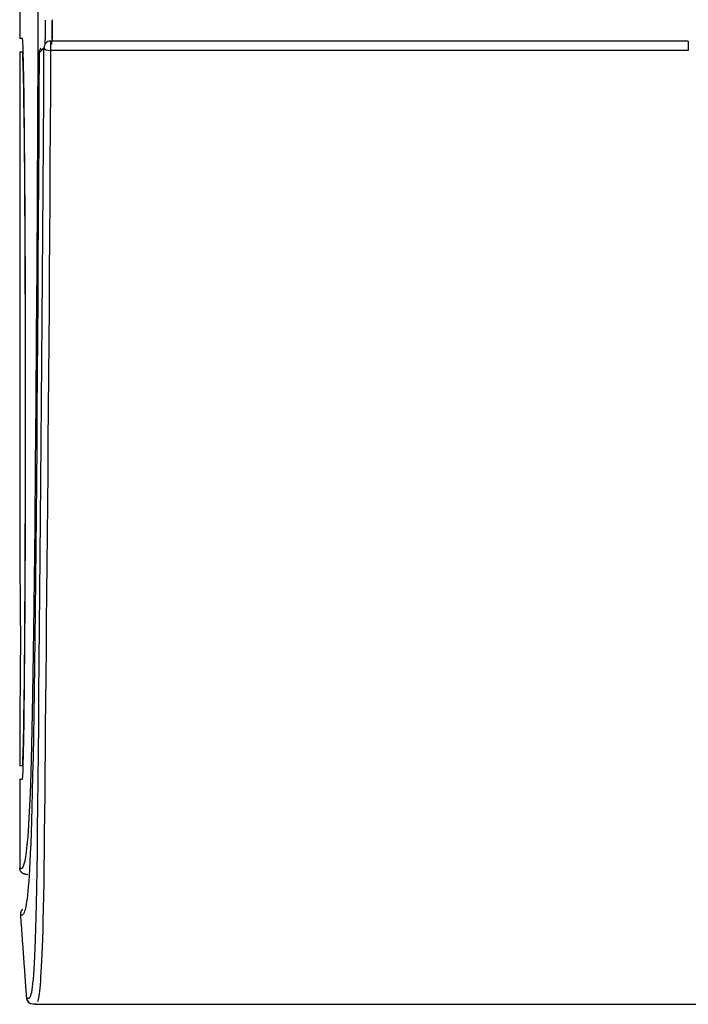
# Model space of a CAD drawing. Units: millimetres. Extents: x 0 to 5164, y 0 to 3683.
# Drawn here: x 1144 to 1195, y 1958 to 2033 of the extents above; entities that cross this region are included whole.
import ezdxf

# ---------------------------------------------------------------- set-up
doc = ezdxf.new("R2010")
doc.units = ezdxf.units.MM
doc.layers.add('LG-Product', color=3, linetype='Continuous')

msp = doc.modelspace()

# ---------------------------------------------------------------- linework, layer by layer
at = {"layer": 'LG-Product', "linetype": 'Continuous'}
for p, q in [((1144.318, 2251.868), (1144.318, 2031.321)), ((1144.518, 2031.321), (1144.318, 2031.321)), ((1194.769, 2031.123), (1146.645, 2031.123)), ((1146.645, 2031.123), (1146.645, 2030.41)), ((1194.769, 2031.123), (1194.769, 2030.41)), ((1144.318, 2030.321), (1144.518, 2030.321)), ((1144.318, 2030.321), (1144.318, 1992.352)), ((1144.518, 2030.321), (1144.583, 2030.321)), ((1145.78, 2030.238), (1145.781, 2030.226)), ((1194.769, 2030.41), (1146.645, 2030.41)), ((1144.352, 1990.354), (1144.335, 1990.354)), ((1144.335, 1981.361), (1144.352, 1981.361)), ((1144.318, 1979.363), (1144.318, 1976.365)), ((1144.518, 1976.365), (1144.318, 1976.365)), ((1144.518, 1976.365), (1144.583, 1976.365)), ((1144.318, 1975.366), (1144.318, 1968.671)), ((1144.318, 1975.366), (1144.518, 1975.366)), ((1144.924, 1968.125), (1144.817, 1968.172)), ((1145.478, 1958.355), (1960.994, 1958.355))]:
    msp.add_line(p, q, dxfattribs=at)
for points in [[(1144.318, 1968.671), (1144.375, 1968.635), (1144.433, 1968.625), (1144.49, 1968.645), (1144.548, 1968.703), (1144.605, 1968.805), (1144.663, 1968.962), (1144.72, 1969.182), (1144.777, 1969.482), (1144.835, 1969.877), (1144.892, 1970.389), (1144.949, 1971.044), (1145.007, 1971.878), (1145.064, 1972.933), (1145.12, 1974.254), (1145.176, 1975.891), (1145.231, 1977.902), (1145.284, 1980.347), (1145.336, 1983.272), (1145.386, 1986.639), (1145.433, 1990.411), (1145.477, 1994.559), (1145.519, 1999.047), (1145.56, 2003.823), (1145.597, 2008.804), (1145.632, 2013.974), (1145.665, 2019.33), (1145.695, 2024.869), (1145.723, 2030.599), (1145.748, 2036.53)], [(1146.233, 2032.71), (1146.233, 2032.673), (1146.233, 2032.635), (1146.232, 2032.598), (1146.232, 2032.561), (1146.232, 2032.523), (1146.232, 2032.486), (1146.232, 2032.448), (1146.232, 2032.411), (1146.231, 2032.374), (1146.231, 2032.336), (1146.231, 2032.299), (1146.231, 2032.262), (1146.231, 2032.224), (1146.231, 2032.187), (1146.23, 2032.15), (1146.23, 2032.112), (1146.23, 2032.075), (1146.23, 2032.038), (1146.23, 2032), (1146.23, 2031.963), (1146.23, 2031.926), (1146.229, 2031.888), (1146.229, 2031.851), (1146.229, 2031.814), (1146.229, 2031.777), (1146.229, 2031.74), (1146.229, 2031.702), (1146.228, 2031.665), (1146.228, 2031.628), (1146.228, 2031.591), (1146.228, 2031.553), (1146.228, 2031.516), (1146.228, 2031.479), (1146.227, 2031.442), (1146.227, 2031.405), (1146.227, 2031.368), (1146.227, 2031.33), (1146.227, 2031.293), (1146.227, 2031.256), (1146.226, 2031.219), (1146.226, 2031.182), (1146.226, 2031.145), (1146.226, 2031.108), (1146.226, 2031.071), (1146.226, 2031.034), (1146.225, 2030.997), (1146.225, 2030.959), (1146.225, 2030.922), (1146.225, 2030.885), (1146.225, 2030.848)], [(1146.736, 2032.656), (1146.736, 2032.62), (1146.736, 2032.584), (1146.736, 2032.548), (1146.736, 2032.511), (1146.735, 2032.475), (1146.735, 2032.439), (1146.735, 2032.403), (1146.735, 2032.367), (1146.735, 2032.331), (1146.735, 2032.295), (1146.734, 2032.259), (1146.734, 2032.223), (1146.734, 2032.186), (1146.734, 2032.15), (1146.734, 2032.114), (1146.734, 2032.078), (1146.734, 2032.042), (1146.733, 2032.006), (1146.733, 2031.97), (1146.733, 2031.934), (1146.733, 2031.898), (1146.733, 2031.862), (1146.733, 2031.826), (1146.732, 2031.79), (1146.732, 2031.754), (1146.732, 2031.718), (1146.732, 2031.682), (1146.732, 2031.646), (1146.732, 2031.61), (1146.731, 2031.574), (1146.731, 2031.538), (1146.731, 2031.502), (1146.731, 2031.466), (1146.731, 2031.43), (1146.731, 2031.394), (1146.731, 2031.359), (1146.73, 2031.323), (1146.73, 2031.287), (1146.73, 2031.251), (1146.73, 2031.215), (1146.73, 2031.179), (1146.73, 2031.143), (1146.729, 2031.107), (1146.729, 2031.072), (1146.729, 2031.036), (1146.729, 2031), (1146.729, 2030.964), (1146.729, 2030.928), (1146.728, 2030.892), (1146.728, 2030.857)], [(1146.761, 2032.718), (1146.761, 2032.686), (1146.76, 2032.654), (1146.76, 2032.622), (1146.76, 2032.59), (1146.76, 2032.558), (1146.76, 2032.526), (1146.76, 2032.494), (1146.76, 2032.462), (1146.76, 2032.43), (1146.759, 2032.398), (1146.759, 2032.366), (1146.759, 2032.334), (1146.759, 2032.302), (1146.759, 2032.27), (1146.759, 2032.238), (1146.759, 2032.206), (1146.758, 2032.174), (1146.758, 2032.142), (1146.758, 2032.11), (1146.758, 2032.078), (1146.758, 2032.046), (1146.758, 2032.014), (1146.758, 2031.982), (1146.757, 2031.95), (1146.757, 2031.918), (1146.757, 2031.886), (1146.757, 2031.854), (1146.757, 2031.822), (1146.757, 2031.791), (1146.757, 2031.759), (1146.757, 2031.727), (1146.756, 2031.695), (1146.756, 2031.663), (1146.756, 2031.631), (1146.756, 2031.599), (1146.756, 2031.567), (1146.756, 2031.535), (1146.756, 2031.504), (1146.755, 2031.472), (1146.755, 2031.44), (1146.755, 2031.408), (1146.755, 2031.376), (1146.755, 2031.344), (1146.755, 2031.312), (1146.755, 2031.281), (1146.754, 2031.249), (1146.754, 2031.217), (1146.754, 2031.185), (1146.754, 2031.153), (1146.754, 2031.122)], [(1194.769, 2031.122), (1194.771, 2031.122), (1194.772, 2031.122), (1194.774, 2031.122), (1194.775, 2031.122), (1194.777, 2031.122), (1194.779, 2031.122), (1194.78, 2031.122), (1194.782, 2031.122), (1194.783, 2031.122), (1194.785, 2031.122)], [(1145.781, 2030.226), (1145.766, 2026.988), (1145.75, 2023.804), (1145.733, 2020.671), (1145.716, 2017.59), (1145.698, 2014.571), (1145.679, 2011.618), (1145.66, 2008.73), (1145.64, 2005.907), (1145.62, 2003.149), (1145.598, 2000.459), (1145.576, 1997.837), (1145.554, 1995.287), (1145.531, 1992.813), (1145.507, 1990.421), (1145.482, 1988.14), (1145.457, 1985.978), (1145.431, 1983.94), (1145.405, 1982.03), (1145.378, 1980.249), (1145.351, 1978.598), (1145.323, 1977.076), (1145.294, 1975.682), (1145.265, 1974.411), (1145.235, 1973.258), (1145.205, 1972.227), (1145.175, 1971.311), (1145.145, 1970.498), (1145.115, 1969.778), (1145.085, 1969.139), (1145.055, 1968.575), (1145.024, 1968.076), (1144.994, 1967.636), (1144.963, 1967.248), (1144.933, 1966.908), (1144.902, 1966.61), (1144.871, 1966.349), (1144.84, 1966.122), (1144.81, 1965.925), (1144.779, 1965.756), (1144.748, 1965.612), (1144.717, 1965.489), (1144.686, 1965.387), (1144.655, 1965.303), (1144.623, 1965.235), (1144.592, 1965.182), (1144.561, 1965.142), (1144.53, 1965.115), (1144.499, 1965.098), (1144.468, 1965.092), (1144.437, 1965.095)], [(1144.821, 1958.845), (1144.853, 1958.844), (1144.887, 1958.836), (1144.92, 1958.828), (1144.954, 1958.821), (1144.989, 1958.82), (1145.023, 1958.828), (1145.058, 1958.849), (1145.092, 1958.887), (1145.127, 1958.946), (1145.161, 1959.029), (1145.194, 1959.139), (1145.226, 1959.282), (1145.258, 1959.46), (1145.289, 1959.677), (1145.32, 1959.937), (1145.349, 1960.243), (1145.378, 1960.597), (1145.406, 1961.005), (1145.434, 1961.468), (1145.462, 1961.993), (1145.49, 1962.591), (1145.516, 1963.276), (1145.542, 1964.059), (1145.567, 1964.955), (1145.59, 1965.978), (1145.613, 1967.145), (1145.634, 1968.469), (1145.654, 1969.95), (1145.673, 1971.587), (1145.691, 1973.373), (1145.71, 1975.299), (1145.73, 1977.359), (1145.751, 1979.547), (1145.773, 1981.858), (1145.796, 1984.286), (1145.82, 1986.827), (1145.845, 1989.473), (1145.87, 1992.2), (1145.896, 1995.002), (1145.921, 1997.876), (1145.947, 2000.82), (1145.973, 2003.836), (1145.998, 2006.924), (1146.023, 2010.088), (1146.047, 2013.33), (1146.07, 2016.652), (1146.092, 2020.046), (1146.113, 2023.503), (1146.133, 2027.024), (1146.146, 2030.613)], [(1146.645, 2030.41), (1146.635, 2027.503), (1146.62, 2024.639), (1146.603, 2021.818), (1146.586, 2019.039), (1146.568, 2016.3), (1146.549, 2013.609), (1146.53, 2010.97), (1146.511, 2008.383), (1146.491, 2005.846), (1146.47, 2003.357), (1146.449, 2000.916), (1146.429, 1998.521), (1146.408, 1996.173), (1146.387, 1993.87), (1146.367, 1991.615), (1146.346, 1989.409), (1146.326, 1987.255), (1146.307, 1985.164), (1146.287, 1983.146), (1146.269, 1981.202), (1146.251, 1979.336), (1146.234, 1977.548), (1146.218, 1975.843), (1146.203, 1974.224), (1146.188, 1972.693), (1146.173, 1971.254), (1146.158, 1969.912), (1146.142, 1968.671), (1146.126, 1967.531), (1146.108, 1966.494), (1146.09, 1965.56), (1146.071, 1964.719), (1146.051, 1963.963), (1146.031, 1963.284), (1146.01, 1962.676), (1145.988, 1962.13), (1145.966, 1961.64), (1145.944, 1961.199), (1145.921, 1960.802), (1145.898, 1960.443), (1145.875, 1960.12), (1145.852, 1959.83), (1145.828, 1959.574), (1145.804, 1959.348), (1145.78, 1959.151), (1145.755, 1958.981), (1145.729, 1958.836), (1145.702, 1958.715), (1145.676, 1958.616), (1145.649, 1958.536)], [(1146.146, 2030.613), (1146.139, 2030.605), (1146.132, 2030.597), (1146.124, 2030.59), (1146.117, 2030.582), (1146.11, 2030.574), (1146.102, 2030.566), (1146.095, 2030.559), (1146.088, 2030.551), (1146.08, 2030.543), (1146.073, 2030.535), (1146.066, 2030.528), (1146.059, 2030.52), (1146.051, 2030.512), (1146.044, 2030.504), (1146.037, 2030.497), (1146.029, 2030.489), (1146.022, 2030.481), (1146.015, 2030.473), (1146.007, 2030.466), (1146, 2030.458), (1145.993, 2030.45), (1145.985, 2030.442), (1145.978, 2030.435), (1145.971, 2030.427), (1145.963, 2030.419), (1145.956, 2030.412), (1145.949, 2030.404), (1145.942, 2030.396), (1145.934, 2030.388), (1145.927, 2030.381), (1145.92, 2030.373), (1145.912, 2030.365), (1145.905, 2030.357), (1145.898, 2030.35), (1145.89, 2030.342), (1145.883, 2030.334), (1145.876, 2030.326), (1145.868, 2030.319), (1145.861, 2030.311), (1145.854, 2030.303), (1145.846, 2030.295), (1145.839, 2030.288), (1145.832, 2030.28), (1145.824, 2030.272), (1145.817, 2030.264), (1145.81, 2030.257), (1145.803, 2030.249), (1145.795, 2030.241), (1145.788, 2030.233), (1145.781, 2030.226)], [(1194.785, 2030.41), (1194.784, 2030.41), (1194.783, 2030.41), (1194.783, 2030.41), (1194.782, 2030.41), (1194.781, 2030.41), (1194.78, 2030.41), (1194.779, 2030.41), (1194.779, 2030.41), (1194.778, 2030.41), (1194.777, 2030.41), (1194.776, 2030.41), (1194.775, 2030.41), (1194.775, 2030.41), (1194.774, 2030.41), (1194.773, 2030.41), (1194.772, 2030.41), (1194.771, 2030.41), (1194.771, 2030.41), (1194.77, 2030.41), (1194.769, 2030.41)], [(1144.817, 1968.172), (1144.801, 1968.172), (1144.786, 1968.173), (1144.77, 1968.174), (1144.754, 1968.176), (1144.739, 1968.178), (1144.724, 1968.181), (1144.708, 1968.184), (1144.693, 1968.187), (1144.678, 1968.192), (1144.663, 1968.196), (1144.648, 1968.201), (1144.633, 1968.207), (1144.619, 1968.213), (1144.604, 1968.219), (1144.59, 1968.226), (1144.577, 1968.234), (1144.563, 1968.241), (1144.55, 1968.249), (1144.537, 1968.258), (1144.524, 1968.267), (1144.511, 1968.277), (1144.499, 1968.286), (1144.487, 1968.297), (1144.475, 1968.307), (1144.464, 1968.318), (1144.453, 1968.329), (1144.443, 1968.341), (1144.432, 1968.353), (1144.423, 1968.365), (1144.413, 1968.377), (1144.404, 1968.39), (1144.396, 1968.403), (1144.387, 1968.417), (1144.379, 1968.431), (1144.372, 1968.444), (1144.365, 1968.458), (1144.359, 1968.473), (1144.353, 1968.487), (1144.347, 1968.502), (1144.342, 1968.516), (1144.338, 1968.531), (1144.333, 1968.547), (1144.33, 1968.562), (1144.326, 1968.577), (1144.324, 1968.593), (1144.321, 1968.609), (1144.32, 1968.624), (1144.319, 1968.64), (1144.318, 1968.656), (1144.318, 1968.671)], [(1144.525, 1965.521), (1144.518, 1965.515), (1144.512, 1965.509), (1144.505, 1965.502), (1144.499, 1965.496), (1144.493, 1965.49), (1144.487, 1965.483), (1144.481, 1965.477), (1144.476, 1965.47), (1144.47, 1965.463), (1144.465, 1965.456), (1144.459, 1965.449), (1144.454, 1965.442), (1144.449, 1965.435), (1144.445, 1965.428), (1144.44, 1965.421), (1144.435, 1965.414), (1144.431, 1965.406), (1144.427, 1965.399), (1144.422, 1965.391), (1144.418, 1965.383), (1144.414, 1965.375), (1144.411, 1965.368), (1144.407, 1965.36), (1144.403, 1965.351), (1144.4, 1965.343), (1144.397, 1965.335), (1144.394, 1965.327), (1144.391, 1965.318), (1144.388, 1965.31), (1144.386, 1965.302), (1144.383, 1965.293), (1144.381, 1965.285), (1144.379, 1965.276), (1144.377, 1965.267), (1144.376, 1965.259), (1144.374, 1965.25), (1144.373, 1965.242), (1144.372, 1965.233), (1144.371, 1965.224), (1144.371, 1965.216), (1144.37, 1965.207), (1144.37, 1965.198), (1144.37, 1965.19), (1144.371, 1965.181), (1144.371, 1965.172), (1144.372, 1965.164), (1144.373, 1965.155), (1144.374, 1965.146), (1144.376, 1965.137), (1144.377, 1965.129)], [(1144.369, 1965.128), (1144.378, 1965.002), (1144.387, 1964.877), (1144.396, 1964.751), (1144.405, 1964.625), (1144.414, 1964.5), (1144.423, 1964.374), (1144.432, 1964.248), (1144.441, 1964.123), (1144.45, 1963.997), (1144.459, 1963.871), (1144.468, 1963.746), (1144.477, 1963.62), (1144.486, 1963.495), (1144.496, 1963.369), (1144.505, 1963.243), (1144.514, 1963.118), (1144.523, 1962.992), (1144.532, 1962.866), (1144.541, 1962.741), (1144.55, 1962.615), (1144.559, 1962.489), (1144.568, 1962.364), (1144.577, 1962.238), (1144.586, 1962.112), (1144.595, 1961.987), (1144.604, 1961.861), (1144.613, 1961.735), (1144.622, 1961.61), (1144.631, 1961.484), (1144.64, 1961.358), (1144.649, 1961.233), (1144.658, 1961.107), (1144.667, 1960.981), (1144.676, 1960.856), (1144.685, 1960.73), (1144.694, 1960.604), (1144.703, 1960.479), (1144.712, 1960.353), (1144.721, 1960.227), (1144.73, 1960.102), (1144.739, 1959.976), (1144.748, 1959.85), (1144.757, 1959.725), (1144.766, 1959.599), (1144.775, 1959.473), (1144.784, 1959.348), (1144.793, 1959.222), (1144.803, 1959.096), (1144.812, 1958.971), (1144.821, 1958.845)], [(1144.829, 1958.846), (1144.828, 1958.834), (1144.828, 1958.823), (1144.828, 1958.812), (1144.829, 1958.801), (1144.83, 1958.79), (1144.831, 1958.779), (1144.833, 1958.768), (1144.835, 1958.757), (1144.837, 1958.746), (1144.84, 1958.736), (1144.843, 1958.725), (1144.846, 1958.714), (1144.85, 1958.704), (1144.854, 1958.694), (1144.859, 1958.683), (1144.863, 1958.673), (1144.868, 1958.663), (1144.873, 1958.653), (1144.879, 1958.643), (1144.884, 1958.634), (1144.89, 1958.624), (1144.896, 1958.614), (1144.902, 1958.605), (1144.909, 1958.596), (1144.915, 1958.587), (1144.922, 1958.578), (1144.929, 1958.569), (1144.936, 1958.561), (1144.943, 1958.552), (1144.95, 1958.544), (1144.958, 1958.536), (1144.966, 1958.528), (1144.973, 1958.52), (1144.982, 1958.512), (1144.99, 1958.505), (1144.998, 1958.498), (1145.007, 1958.491), (1145.016, 1958.484), (1145.024, 1958.477), (1145.034, 1958.471), (1145.043, 1958.464), (1145.052, 1958.458), (1145.062, 1958.453), (1145.071, 1958.447), (1145.081, 1958.442), (1145.091, 1958.437), (1145.101, 1958.432), (1145.111, 1958.428), (1145.121, 1958.423), (1145.132, 1958.419)], [(1145.319, 1958.381), (1145.319, 1958.381), (1145.319, 1958.381), (1145.319, 1958.381), (1145.32, 1958.381), (1145.321, 1958.381), (1145.322, 1958.381), (1145.323, 1958.381), (1145.324, 1958.381), (1145.326, 1958.381), (1145.328, 1958.381), (1145.33, 1958.381), (1145.332, 1958.381), (1145.334, 1958.381), (1145.337, 1958.381), (1145.339, 1958.381), (1145.342, 1958.381), (1145.345, 1958.381), (1145.349, 1958.381), (1145.352, 1958.381), (1145.356, 1958.381), (1145.36, 1958.381), (1145.364, 1958.381), (1145.368, 1958.381), (1145.373, 1958.381), (1145.378, 1958.381), (1145.382, 1958.381), (1145.387, 1958.381), (1145.393, 1958.381), (1145.398, 1958.381), (1145.404, 1958.381), (1145.409, 1958.381), (1145.415, 1958.381), (1145.421, 1958.381), (1145.428, 1958.381), (1145.434, 1958.381), (1145.441, 1958.381), (1145.448, 1958.381), (1145.455, 1958.381), (1145.462, 1958.381), (1145.469, 1958.381), (1145.476, 1958.381), (1145.484, 1958.381), (1145.492, 1958.381), (1145.5, 1958.381), (1145.508, 1958.381), (1145.516, 1958.381), (1145.525, 1958.381), (1145.533, 1958.381), (1145.542, 1958.381), (1145.551, 1958.381)]]:
    msp.add_lwpolyline(points, dxfattribs=at)
for centre, start, end in [((1146.645, 2030.623), 90, 136.63883), ((1146.279, 2030.236), 136.66366, 179.74291)]:
    msp.add_arc(centre, 0.5, start, end, dxfattribs=at)
for centre, major_axis, ratio, start_param, end_param in [((1144.518, 2003.343), (0, 27.977), 0.008727, 3.141593, 6.283185), ((1146.645, 2030.623), (0.363, -0.343), 0.997406, 3.141594, 3.920853), ((1144.518, 2003.343), (0, 26.978), 0.008727, 3.141593, 6.283185), ((1146.279, 2030.236), (-0.363, 0.343), 0.997408, 6.283169, 7.062059), ((1146.645, 2030.623), (0.5, -0.001), 0.42698, 3.19756, 4.713564), ((1144.335, 1992.352), (0, 1.998), 0.008727, 1.570796, 3.141593), ((1144.352, 1985.857), (0, 4.496), 0.008727, 3.141593, 6.283185), ((1144.335, 1979.363), (0, 1.998), 0.008727, 0, 1.570796), ((1144.867, 1965.164), (0.298, 0.401), 0.999941, 1.402834, 2.282074), ((1145.319, 1958.881), (0.037, -0.498), 0.999966, 4.709515, 6.20858)]:
    msp.add_ellipse(centre, major_axis=major_axis, ratio=ratio, start_param=start_param, end_param=end_param, dxfattribs=at)

doc.saveas('drawing.dxf')
